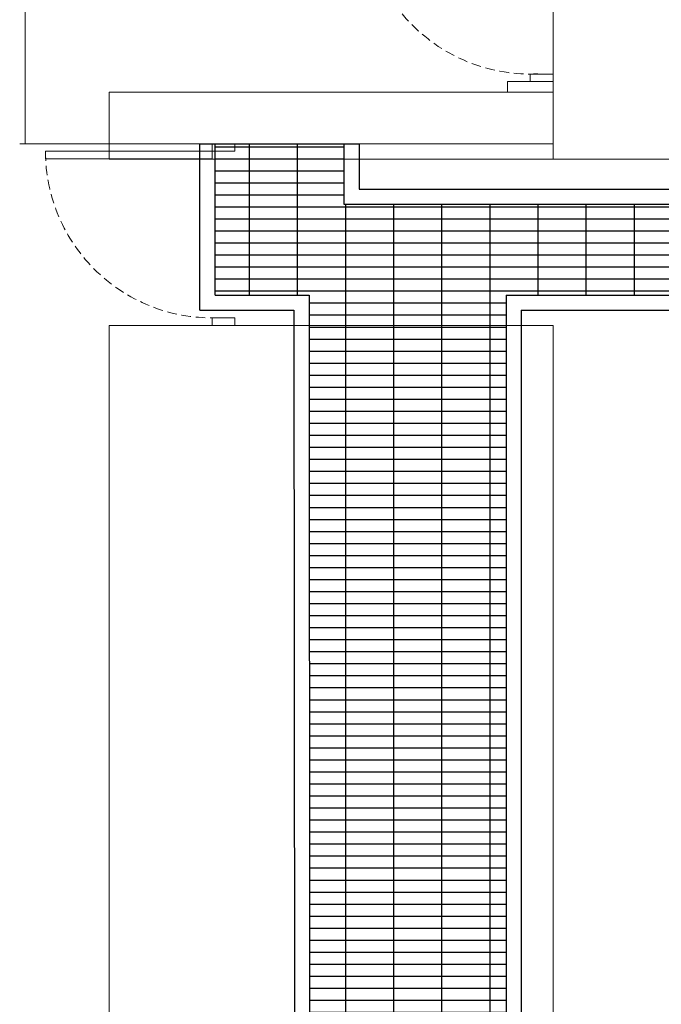
# Model space of a CAD drawing. Units: millimetres. Extents: x 413 to 7930, y 451 to 10998.
# Drawn here: x 2674 to 3098, y 6242 to 6892 of the extents above; entities that cross this region are included whole.
import ezdxf

# ---------------------------------------------------------------- set-up
doc = ezdxf.new("R2010")
doc.units = ezdxf.units.MM
doc.linetypes.add('HIDDEN', pattern=[9.525, 6.35, -3.175])
doc.layers.add('BB藍盒子_5樓半平面 Floor 5.5F', color=252, linetype='Continuous', lineweight=5)
doc.layers.add('建築底圖 Building Structure', color=252, linetype='Continuous', lineweight=5)
doc.layers.add('GT大劇院_工作廊道_後舞台6樓 Gallery Rear stage 6F', color=252, linetype='Continuous')

# ---------------------------------------------------------------- blocks, each defined once
blk = doc.blocks.new('GT大劇院_上舞台空間6F工作廊道')
at = {"layer": 'GT大劇院_工作廊道_後舞台6樓 Gallery Rear stage 6F'}
h = blk.add_hatch(dxfattribs=at)
h.set_pattern_fill('GRATE', color=256, scale=10)
h.set_pattern_definition([(0, (-0.0001, 2752.443), (0, 7.9375), []), (90, (-0.0001, 2752.443), (-31.75, 2e-15), [])])
h.paths.add_polyline_path([(-1152.12, 2311.5), (-1225, 2311.5), (-1225, 2181.5), (1225, 2181.5), (1225, 2311.5), (1129, 2311.5), (1129, 3417.5), (1215, 3417.5), (1215, 3517.5), (1130, 3517.5), (1130, 3477.5), (-1130, 3477.5), (-1130, 3517.5), (-1215, 3517.5), (-1215, 3417.5), (-1153.01, 3417.5)])
h.paths.add_polyline_path([(-1023, 3417.5), (999, 3417.5), (999, 2311.5), (-1023, 2311.5)], flags=16)
h.paths.add_polyline_path([(-1013, 3407.5), (989, 3407.5), (989, 2321.5), (-1013, 2321.5)], flags=0)
for p, q in [((-1225, 3407.5), (-1225, 3517.5)), ((-1225, 3517.5), (-1120, 3517.5)), ((-1215, 3417.5), (-1215, 3517.5)), ((-1130, 3517.5), (-1130, 3477.5)), ((-1120, 3517.5), (-1120, 3487.5)), ((-1120, 3487.5), (1120, 3487.5)), ((-1130, 3477.5), (1130, 3477.5)), ((-1215, 3417.5), (-1153.01, 3417.5)), ((-1153.01, 3417.5), (-1152.12, 2311.5)), ((-1023, 3417.5), (-1023, 2311.5)), ((-1023, 3417.5), (999, 3417.5)), ((-1225, 3407.5), (-1163, 3407.5)), ((-1163, 3407.5), (-1162.12, 2321.5)), ((-1013, 3407.5), (-1013, 2321.5)), ((-1013, 3407.5), (-951, 3407.5)), ((-1013, 3407.5), (989, 3407.5))]:
    blk.add_line(p, q, dxfattribs=at)
blk = doc.blocks.new('GT大劇院_4F建築底圖')
at = {"layer": '建築底圖 Building Structure'}
for p, q in [((-992, 3551.5), (-1285, 3551.5)), ((-1285, 3551.5), (-1285, 3517.5)), ((-992, 3517.5), (-992, 3551.5)), ((-1285, 3517.5), (-992, 3517.5)), ((-1217, 3517.5), (-1217, 3512.5)), ((-1202, 3517.5), (-1217, 3517.5)), ((-1202, 3512.5), (-1202, 3517.5)), ((-1217, 3512.5), (-1327, 3512.5)), ((-1327, 3512.5), (-1327, 3507.5)), ((-1217, 3512.5), (-1202, 3512.5)), ((-1217, 3507.5), (-1217, 3512.5)), ((-1327, 3507.5), (-1217, 3507.5)), ((-1217, 3402.5), (-1217, 3397.5)), ((-1202, 3402.5), (-1217, 3402.5)), ((-1202, 3397.5), (-1202, 3402.5)), ((-1285, 3397.5), (-992, 3397.5)), ((-1285, 1944.5), (-1285, 3397.5)), ((-992, 3397.5), (-992, 1942.5))]:
    blk.add_line(p, q, dxfattribs=at)
at = {"layer": '建築底圖 Building Structure', "linetype": 'HIDDEN'}
blk.add_arc((-1217, 3512.5), 110, 180, 272.60525, dxfattribs=at)
blk = doc.blocks.new('BB藍盒子_5F夾層建築底圖')
at = {"layer": 'BB藍盒子_5樓半平面 Floor 5.5F'}
for p, q in [((-1340.5, 3952), (-1340.5, -235.5)), ((-992, 225.5), (-992, -245.75)), ((-1344, -235.5), (-1285, -235.5)), ((-1285, -245.75), (-1285, -235.5)), ((-1285, -245.75), (2200, -245.75))]:
    blk.add_line(p, q, dxfattribs=at)
blk = doc.blocks.new('4F建築底圖')
at = {"layer": '建築底圖 Building Structure'}
for p, q in [((-1007, 3563.5), (-1007, 3558.5)), ((-992, 3563.5), (-1007, 3563.5)), ((-992, 3558.5), (-992, 3563.5)), ((-992, 3558.5), (-1022, 3558.5)), ((-1022, 3558.5), (-1022, 3551.5)), ((-992, 3517.5), (-992, 3558.5)), ((-1022, 3551.5), (-1285, 3551.5)), ((-1285, 3551.5), (-1285, 3517.5)), ((-1285, 3517.5), (-992, 3517.5)), ((-1217, 3517.5), (-1217, 3512.5)), ((-1202, 3517.5), (-1217, 3517.5)), ((-1202, 3512.5), (-1202, 3517.5)), ((-1217, 3512.5), (-1327, 3512.5)), ((-1327, 3512.5), (-1327, 3507.5)), ((-1217, 3512.5), (-1202, 3512.5)), ((-1217, 3507.5), (-1217, 3512.5)), ((-1327, 3507.5), (-1217, 3507.5)), ((-1217, 3402.5), (-1217, 3397.5)), ((-1202, 3402.5), (-1217, 3402.5)), ((-1202, 3397.5), (-1202, 3402.5)), ((-1285, 3397.5), (-992, 3397.5)), ((-1285, 1944.5), (-1285, 3397.5)), ((-992, 3397.5), (-992, 1942.5))]:
    blk.add_line(p, q, dxfattribs=at)
at = {"layer": '建築底圖 Building Structure', "linetype": 'HIDDEN'}
for centre in [(-1007, 3673.5), (-1217, 3512.5)]:
    blk.add_arc(centre, 110, 180, 272.60525, dxfattribs=at)

msp = doc.modelspace()

# ---------------------------------------------------------------- block references
for name in ['4F建築底圖', 'GT大劇院_4F建築底圖']:
    msp.add_blockref(name, (4018.08, 3293))
at = {"layer": 'BB藍盒子_5樓半平面 Floor 5.5F'}
msp.add_blockref('BB藍盒子_5F夾層建築底圖', (4018.08, 7046), dxfattribs=at)
at = {"layer": 'GT大劇院_工作廊道_後舞台6樓 Gallery Rear stage 6F'}
msp.add_blockref('GT大劇院_上舞台空間6F工作廊道', (4018.08, 3293), dxfattribs=at)

doc.saveas('drawing.dxf')
